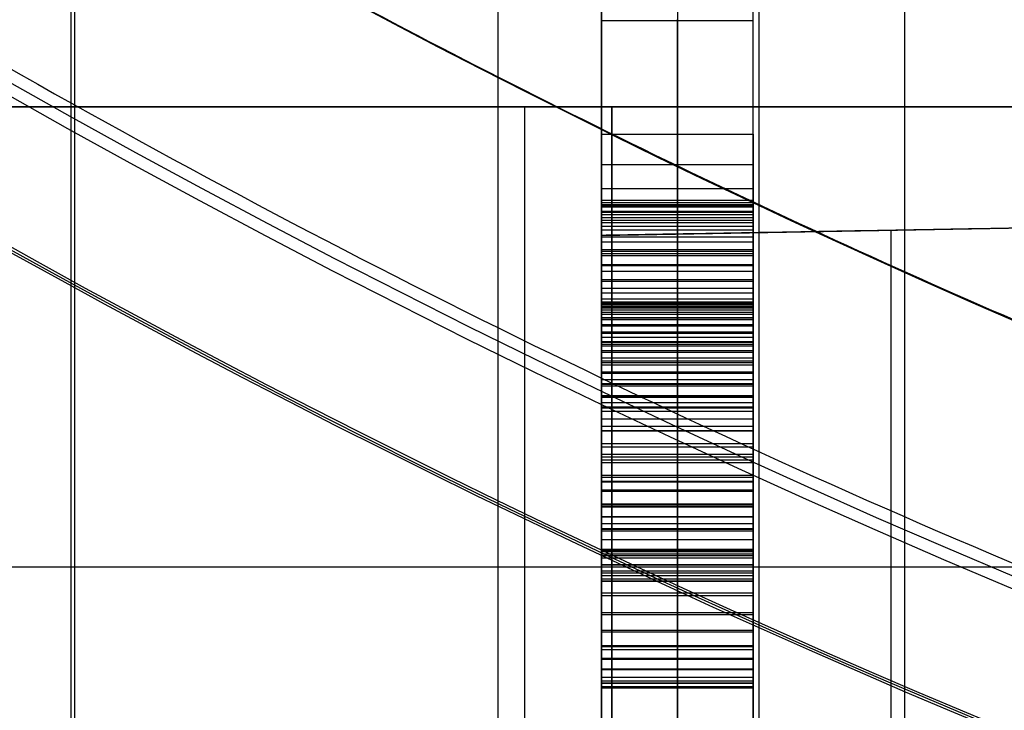
# Model space of a CAD drawing. Units: millimetres. Extents: x 283 to 316, y 0 to 1595.
# Drawn here: x 294 to 295, y 14 to 15 of the extents above; entities that cross this region are included whole.
import ezdxf

# ---------------------------------------------------------------- set-up
doc = ezdxf.new("R2010")
doc.units = ezdxf.units.MM
doc.header["$MEASUREMENT"] = 0
doc.layers.add('3', color=7, linetype='Continuous')

msp = doc.modelspace()

# ---------------------------------------------------------------- linework, layer by layer
at = {"layer": '3', "extrusion": (0, -1, 0)}
for p, q in [((295, 2.5, -17.1), (295, 1592.5, -17.1)), ((295, 2.5, -16.45), (295, 1592.5, -16.45)), ((292.9192, 14.8, 1.0225), (295.3897, 14.8, 1.0206)), ((294.4987, 12.3, 2.1462), (294.4987, 14.8, 2.1462)), ((294.6135, 14.8, -0.9788), (294.6135, 12.3189, -0.9788))]:
    msp.add_line(p, q, dxfattribs=at)
at = {"layer": '3', "extrusion": (1, 0, 0)}
for p, q in [((293.9047, 9.024, 26.7378), (293.9047, 44.9634, 26.7378)), ((294.6, 10.1693, 12.5416), (294.6, 19.4701, 12.5416)), ((294.7, 15.2481, 16.2189), (294.7, 14.9138, 16.7978)), ((294.8, 14.7284, 15.9389), (294.8, 15.233, 15.9389)), ((293.9, 12.107, 2.8344), (293.9, 15.1073, 2.8344)), ((294.7, 14.9138, 16.7978), (294.7, 14.4028, 16.5028)), ((294.6, 14.8197, 2.8344), (294.6, 14.8197, 5.9764)), ((294.6, 14.8197, 7.7344), (294.6, 14.8197, 11.2831)), ((294.6, 14.8197, 12.3831), (294.6, 14.8197, 15.2898)), ((294.6, 14.8197, 16.7435), (294.6, 14.8197, 18.3331)), ((294.6, 14.8197, 19.4331), (294.6, 14.8197, 22.6386)), ((294.7, 14.4028, 16.5028), (294.7, 14.7641, 15.8771)), ((294.7, 14.7641, 15.8771), (294.7, 14.4171, 15.8665)), ((294.6, 14.6305, 24.177), (300.5, 14.7334, 24.177)), ((294.7, 14.7236, 17.4181), (294.7, 14.5718, 17.3305)), ((294.7, 14.4842, 16.8947), (294.7, 14.7236, 17.4181)), ((294.8, 14.6918, 15.2552), (294.6, 14.6918, 15.2552)), ((294.7, 14.4171, 15.2552), (294.7, 14.6918, 15.2552)), ((294.7, 14.5424, 14.0409), (294.7, 14.6769, 14.0409)), ((294.8, 14.6828, 15.2552), (294.8, 14.6828, 15.8746)), ((294.8, 14.6828, 16.0178), (294.8, 14.6828, 16.6644)), ((294.6, 14.6583, 16.6503), (294.8, 14.6583, 16.6503)), ((294.7, 14.671, 14.2865), (294.7, 14.5424, 14.2865)), ((294.6, 14.6477, 17.3743), (294.8, 14.6477, 17.3743)), ((294.9822, 10.0479, 25.2697), (294.9822, 14.6371, 25.2697)), ((294.8, 13.936, 17.1969), (294.8, 14.6224, 17.1969)), ((294.6, 14.6096, 14.0409), (294.8, 14.6096, 14.0409)), ((294.6, 14.6067, 14.2865), (294.8, 14.6067, 14.2865)), ((294.6, 14.6039, 17.1564), (294.8, 14.6039, 17.1564)), ((294.6, 14.5906, 15.8718), (294.8, 14.5906, 15.8718)), ((294.6, 14.5834, 16.1899), (294.8, 14.5834, 16.1899)), ((294.7, 14.5718, 17.3305), (294.7, 14.4345, 17.5683)), ((294.6, 14.5545, 15.2552), (294.8, 14.5545, 15.2552)), ((294.6, 14.5032, 17.4494), (294.8, 14.5032, 17.4494)), ((294.7, 13.9085, 16.9475), (294.7, 14.4842, 16.8947)), ((294.8, 14.4345, 17.5683), (294.6, 14.4345, 17.5683)), ((294.6, 14.4171, 15.1676), (294.8, 14.4171, 15.1676)), ((294.6, 14.4171, 15.9438), (294.8, 14.4171, 15.9438)), ((294.7, 14.4171, 15.0799), (294.7, 14.4171, 15.2552)), ((294.7, 14.0835, 15.549), (294.7, 14.4171, 15.0799)), ((294.7, 14.4171, 16.0211), (294.7, 14.0835, 15.549)), ((294.7, 14.4171, 15.8665), (294.7, 14.4171, 16.0211)), ((294.8, 14.359, 15.9389), (294.8, 14.4171, 15.9389)), ((294.8, 14.3553, 13.6321), (294.8, 14.3553, 13.7436)), ((294.8, 14.3553, 14.5422), (294.8, 14.3553, 14.6539)), ((294.6, 14.2503, 15.3144), (294.8, 14.2503, 15.3144)), ((294.6, 14.2503, 15.785), (294.8, 14.2503, 15.785)), ((294.6, 14.2145, 17.6953), (294.8, 14.2145, 17.6953)), ((294.7, 14.2075, 17.6952), (294.7, 13.5417, 17.6952)), ((299, 14.1925, -12.0492), (287.6035, 14.1925, -11.8503)), ((294.6, 14.1964, 16.9211), (294.8, 14.1964, 16.9211)), ((294.8, 14.0341, 14.1432), (294.8, 14.1742, 14.1432)), ((294.7, 14.0424, 17.0248), (294.7, 13.9085, 16.9475)), ((294.7, 13.8598, 17.32), (294.7, 14.0424, 17.0248))]:
    msp.add_line(p, q, dxfattribs=at)
at = {"layer": '3'}
for centre, radius, start, end in [((300, 25.7156, -4.5578), 15.9816, 284.30222, 284.30222), ((300, 25.7156, -8.3578), 15.0672, 97.84542, 277.84542), ((300, 25.7156, -8.3578), 11.6, 97.84542, 277.84542), ((300, 25.7156, -6.9578), 11.5756, 97.84542, 277.84542), ((300, 25.7156, -8.3578), 15.0672, 183.34542, 277.84542), ((300, 25.7156, -8.3578), 12.2043, 192.11945, 271.21367), ((300, 25.7156, -7.1578), 12.7105, 192.35673, 273.3341), ((300, 25.7156, -7.51), 12.7074, 192.70546, 272.98537), ((300, 25.7156, -7.1578), 14.0895, 192.06643, 273.62439), ((300, 25.7156, -8.3578), 14.5957, 191.75337, 273.9375), ((300, 25.7156, -8.3578), 14.5957, 191.75349, 273.93738), ((300, 25.7156, -7.51), 14.0926, 192.39165, 273.29918), ((300, 25.7156, -5.4578), 12.5157, 219.21806, 277.84693), ((300, 25.7156, -6.3578), 12.5314, 219.25843, 277.84542), ((300, 25.7156, -5.4578), 14.7343, 214.09064, 277.84442), ((300, 25.7156, -6.3578), 14.7186, 214.18902, 277.84542), ((300, 26.5073, -11.9864), 19.0073, 216.80436, 270), ((300, 26.5073, -7.768), 19.0073, 216.80436, 270), ((300, 26.1273, -7.8105), 17.2073, 220.37466, 266.66838)]:
    msp.add_arc(centre, radius, start, end, dxfattribs=at)
at = {"layer": '3', "extrusion": (-1.73808e-09, 1.2614e-08, 1)}
msp.add_arc((300, 25.7156, -5.5578), 11.5511, 97.84542, 277.84542, dxfattribs=at)
at = {"layer": '3', "extrusion": (6.93889e-18, 1.83013e-16, -1)}
for centre, radius, start, end in [((-299.9892, 25.5097, 1.5578), 11.5, 273.00327, 3.00327), ((-299.9892, 25.5097, 2.4078), 11.5, 267.01367, 3.00327), ((-299.9892, 25.5097, 3.5578), 11.2, 271.46837, 337.62633), ((-299.9892, 25.5097, 3.5578), 11.2, 271.46837, 303.277)]:
    msp.add_arc(centre, radius, start, end, dxfattribs=at)
at = {"layer": '3', "extrusion": (6.6465e-09, -5.03661e-09, 1)}
msp.add_arc((300, 25.7156, -7.8611), 12.7043, 193.04548, 272.64536, dxfattribs=at)
at = {"layer": '3', "extrusion": (1.19466e-08, 2.85791e-10, 1)}
msp.add_arc((300, 25.7156, -7.8622), 14.0957, 192.70857, 272.98227, dxfattribs=at)
at = {"layer": '3', "extrusion": (3.02176e-16, 6.05898e-16, -1)}
msp.add_arc((-299.9892, 25.5097, 3.2578), 11.5, 271.50842, 338.33327, dxfattribs=at)
at = {"layer": '3', "extrusion": (2.55656e-08, -1.14264e-08, 1)}
msp.add_arc((300, 25.7156, -4.5578), 14.75, 213.99255, 277.84342, dxfattribs=at)
at = {"layer": '3', "extrusion": (1, 0, 0)}
for centre, start, end in [((14.6918, 15.5092, 294.6), 270, 331.5875), ((14.6918, 15.5092, 294.7), 270, 331.5875), ((14.6918, 15.5092, 294.8), 270, 331.5875), ((14.2145, 17.4413, 294.6), 30, 91.5875), ((14.2145, 17.4413, 294.7), 30, 91.5875), ((14.2145, 17.4413, 294.8), 30, 91.5875)]:
    msp.add_arc(centre, 0.254, start, end, dxfattribs=at)
at = {"layer": '3', "extrusion": (-4.8428e-16, -1, 4.58737e-16)}
msp.add_arc((295.5136, -0.7695, -14.8), 0.915, 89.9574, 169.5685, dxfattribs=at)
at = {"layer": '3'}
for points, degree in [([(295, 2.5, -15.8), (295, 797.5, -15.8), (295, 1592.5, -15.8)], 2), ([(294.463, 44.9683, 27.2961), (294.463, 27.3739, 27.2961), (294.463, 9.7795, 27.2961)], 2), ([(294.8078, 9.7795, 27.4425), (294.8078, 21.5101, 27.4425), (294.8078, 33.2407, 27.4425), (294.8078, 44.9713, 27.4425)], 3), ([(294.6, 10.1693, 18.3331), (294.6, 13.8383, 18.3331), (294.6, 17.5073, 18.3331)], 2), ([(294.6, 17.5073, 11.2831), (294.6, 13.8383, 11.2831), (294.6, 10.1693, 11.2831)], 2), ([(294.6, 10.1693, 12.3831), (294.6, 13.8383, 12.3831), (294.6, 17.5073, 12.3831)], 2), ([(294.6, 10.1693, 19.4331), (294.6, 13.8383, 19.4331), (294.6, 17.5073, 19.4331)], 2), ([(285.9, 16.2642, -11.8205), (286.6964, 15.1257, -11.8344), (288.4673, 13.1678, -11.8654), (291.5451, 10.9858, -11.9191), (295.0174, 9.5103, -11.9797), (297.6131, 9.0298, -12.025), (299, 8.9491, -12.0492)], 3), ([(294.6, 15.6841, 22.6386), (294.6, 15.1573, 22.6386), (294.6, 14.6305, 22.6386)], 2), ([(294.6, 14.9138, 16.7978), (294.6, 15.081, 16.5084), (294.6, 15.2481, 16.2189)], 2), ([(294.8, 14.9138, 16.7978), (294.8, 15.081, 16.5084), (294.8, 15.2481, 16.2189)], 2), ([(300, 7.5, -3.709), (298.4138, 7.5, -3.6924), (295.4354, 7.8873, -3.6612), (291.4197, 9.371, -3.6192), (287.8259, 11.6974, -3.5815), (285.7314, 13.8502, -3.5596), (284.7812, 15.1203, -3.5497)], 3), ([(294.6, 11.1073, 7.7344), (294.6, 13.1138, 7.7344), (294.6, 15.1204, 7.7344)], 2), ([(294.6, 12.1069, 2.8344), (294.6, 13.6071, 2.8344), (294.6, 15.1073, 2.8344)], 2), ([(294.6, 15.0875, 5.9764), (294.6, 13.0974, 5.9764), (294.6, 11.1073, 5.9764)], 2), ([(299, 8.9491, -3.6986), (297.7762, 9.0203, -3.6857), (295.4535, 9.4136, -3.6614), (292.2797, 10.6264, -3.6282), (289.3995, 12.4289, -3.598), (287.6862, 14.0458, -3.5801), (286.892, 14.9796, -3.5717)], 3), ([(294.6, 14.4028, 16.5028), (294.6, 14.6583, 16.6503), (294.6, 14.9138, 16.7978)], 2), ([(294.8, 14.9138, 16.7978), (294.7, 14.9138, 16.7978), (294.6, 14.9138, 16.7978)], 2), ([(294.8, 14.4028, 16.5028), (294.8, 14.6583, 16.6503), (294.8, 14.9138, 16.7978)], 2), ([(294.6132, 14.8, -1.3538), (289.0119, 14.8, 0.1515), (283.4105, 14.8, 1.6568)], 2), ([(293.4158, 14.8, 2.147), (294.4987, 14.8, 2.1462), (295.5817, 14.8, 2.1454)], 2), ([(294.6138, 14.8, -0.6038), (294.6135, 14.8, -0.9788), (294.6132, 14.8, -1.3538)], 2), ([(294.6132, 14.8, -1.3538), (294.6132, 13.8, -1.3538), (294.6132, 12.8, -1.3538)], 2), ([(294.6138, 12.3, -0.6038), (294.6138, 13.55, -0.6038), (294.6138, 14.8, -0.6038)], 2), ([(294.6, 14.7641, 15.8771), (294.7, 14.7641, 15.8771), (294.8, 14.7641, 15.8771)], 2), ([(294.6, 14.7641, 15.8771), (294.6, 14.5834, 16.1899), (294.6, 14.4028, 16.5028)], 2), ([(294.6, 14.4171, 15.8665), (294.6, 14.5906, 15.8718), (294.6, 14.7641, 15.8771)], 2), ([(294.8, 14.7641, 15.8771), (294.8, 14.5834, 16.1899), (294.8, 14.4028, 16.5028)], 2), ([(294.8, 14.7641, 15.8771), (294.8, 14.5906, 15.8718), (294.8, 14.4171, 15.8665)], 2), ([(300.5, 14.7334, 22.7415), (297.55, 14.682, 22.6901), (294.6, 14.6305, 22.6386)], 2), ([(294.8, 14.7236, 17.4181), (294.7, 14.7236, 17.4181), (294.6, 14.7236, 17.4181)], 2), ([(294.6, 14.5718, 17.3305), (294.6, 14.6477, 17.3743), (294.6, 14.7236, 17.4181)], 2), ([(294.6, 14.7236, 17.4181), (294.6, 14.6039, 17.1564), (294.6, 14.4842, 16.8947)], 2), ([(294.8, 14.5718, 17.3305), (294.8, 14.6477, 17.3743), (294.8, 14.7236, 17.4181)], 2), ([(294.8, 14.7236, 17.4181), (294.8, 14.6039, 17.1564), (294.8, 14.4842, 16.8947)], 2), ([(294.6, 14.6918, 15.2552), (294.6, 14.5545, 15.2552), (294.6, 14.4171, 15.2552)], 2), ([(294.8, 14.6918, 15.2552), (294.8, 14.5545, 15.2552), (294.8, 14.4171, 15.2552)], 2), ([(294.6, 14.5424, 14.0409), (294.6, 14.6096, 14.0409), (294.6, 14.6769, 14.0409)], 2), ([(294.6, 14.6769, 14.0409), (294.7, 14.6769, 14.0409), (294.8, 14.6769, 14.0409)], 2), ([(294.6, 14.6741, 13.9874), (294.7, 14.6741, 13.9874), (294.8, 14.6741, 13.9874)], 2), ([(294.8, 14.6769, 14.0409), (294.8, 14.6096, 14.0409), (294.8, 14.5424, 14.0409)], 2), ([(294.6, 14.671, 14.2865), (294.6, 14.6067, 14.2865), (294.6, 14.5424, 14.2865)], 2), ([(294.8, 14.671, 14.2865), (294.7, 14.671, 14.2865), (294.6, 14.671, 14.2865)], 2), ([(294.6, 14.671, 14.2865), (294.7, 14.671, 14.2865), (294.8, 14.671, 14.2865)], 2), ([(294.6, 14.671, 14.3292), (294.7, 14.671, 14.3292), (294.8, 14.671, 14.3292)], 2), ([(294.6, 14.6689, 13.9378), (294.7, 14.6689, 13.9378), (294.8, 14.6689, 13.9378)], 2), ([(294.6, 14.6682, 14.3693), (294.7, 14.6682, 14.3693), (294.8, 14.6682, 14.3693)], 2), ([(294.6, 14.6626, 14.4069), (294.7, 14.6626, 14.4069), (294.8, 14.6626, 14.4069)], 2), ([(294.6, 14.6611, 13.8923), (294.7, 14.6611, 13.8923), (294.8, 14.6611, 13.8923)], 2), ([(294.8, 14.5424, 14.2865), (294.8, 14.6067, 14.2865), (294.8, 14.671, 14.2865)], 2), ([(294.6, 14.6542, 14.4422), (294.7, 14.6542, 14.4422), (294.8, 14.6542, 14.4422)], 2), ([(294.6, 14.6507, 13.8509), (294.7, 14.6507, 13.8509), (294.8, 14.6507, 13.8509)], 2), ([(295.3644, 14.6438, 25.6519), (294.9822, 14.6371, 25.2697), (294.6, 14.6305, 24.8875)], 2), ([(294.6, 14.6429, 14.4749), (294.7, 14.6429, 14.4749), (294.8, 14.6429, 14.4749)], 2), ([(294.6, 14.6377, 13.8135), (294.7, 14.6377, 13.8135), (294.8, 14.6377, 13.8135)], 2), ([(294.6, 14.6305, 24.8875), (294.6, 12.3999, 24.8875), (294.6, 10.1693, 24.8875)], 2), ([(294.6, 14.6305, 22.6386), (294.6, 14.6305, 23.763), (294.6, 14.6305, 24.8875)], 2), ([(294.6, 14.6288, 14.5053), (294.7, 14.6288, 14.5053), (294.8, 14.6288, 14.5053)], 2), ([(294.6, 14.6221, 13.7799), (294.7, 14.6221, 13.7799), (294.8, 14.6221, 13.7799)], 2), ([(294.6, 14.6117, 14.533), (294.7, 14.6117, 14.533), (294.8, 14.6117, 14.533)], 2), ([(294.6, 14.6039, 13.7505), (294.7, 14.6039, 13.7505), (294.8, 14.6039, 13.7505)], 2), ([(294.6, 14.592, 14.5583), (294.7, 14.592, 14.5583), (294.8, 14.592, 14.5583)], 2), ([(294.6, 14.5833, 13.7251), (294.7, 14.5833, 13.7251), (294.8, 14.5833, 13.7251)], 2), ([(294.8, 14.5718, 17.3305), (294.7, 14.5718, 17.3305), (294.6, 14.5718, 17.3305)], 2), ([(294.6, 14.4345, 17.5683), (294.6, 14.5032, 17.4494), (294.6, 14.5718, 17.3305)], 2), ([(294.6, 14.5701, 14.5811), (294.7, 14.5701, 14.5811), (294.8, 14.5701, 14.5811)], 2), ([(294.8, 14.4345, 17.5683), (294.8, 14.5032, 17.4494), (294.8, 14.5718, 17.3305)], 2), ([(294.6, 14.5608, 13.7032), (294.7, 14.5608, 13.7032), (294.8, 14.5608, 13.7032)], 2), ([(294.6, 14.5469, 14.6006), (294.7, 14.5469, 14.6006), (294.8, 14.5469, 14.6006)], 2), ([(294.8, 14.5424, 14.0409), (294.7, 14.5424, 14.0409), (294.6, 14.5424, 14.0409)], 2), ([(294.6, 14.5424, 14.2865), (294.7, 14.5424, 14.2865), (294.8, 14.5424, 14.2865)], 2), ([(294.6, 14.5424, 14.2865), (294.7, 14.5424, 14.2865), (294.8, 14.5424, 14.2865)], 2), ([(294.6, 14.5417, 14.3177), (294.7, 14.5417, 14.3177), (294.8, 14.5417, 14.3177)], 2), ([(294.6, 14.5415, 13.9989), (294.7, 14.5415, 13.9989), (294.8, 14.5415, 13.9989)], 2), ([(294.6, 14.5398, 14.3467), (294.7, 14.5398, 14.3467), (294.8, 14.5398, 14.3467)], 2), ([(294.6, 14.5391, 13.9603), (294.7, 14.5391, 13.9603), (294.8, 14.5391, 13.9603)], 2), ([(294.6, 14.5372, 13.6842), (294.7, 14.5372, 13.6842), (294.8, 14.5372, 13.6842)], 2), ([(294.6, 14.5365, 14.374), (294.7, 14.5365, 14.374), (294.8, 14.5365, 14.374)], 2), ([(294.6, 14.535, 13.9252), (294.7, 14.535, 13.9252), (294.8, 14.535, 13.9252)], 2), ([(294.6, 14.5322, 14.3991), (294.7, 14.5322, 14.3991), (294.8, 14.5322, 14.3991)], 2), ([(294.6, 14.5292, 13.8941), (294.7, 14.5292, 13.8941), (294.8, 14.5292, 13.8941)], 2), ([(294.6, 14.5264, 14.4221), (294.7, 14.5264, 14.4221), (294.8, 14.5264, 14.4221)], 2), ([(294.6, 14.5222, 14.6172), (294.7, 14.5222, 14.6172), (294.8, 14.5222, 14.6172)], 2), ([(294.6, 14.5218, 13.8661), (294.7, 14.5218, 13.8661), (294.8, 14.5218, 13.8661)], 2), ([(294.6, 14.5194, 14.4433), (294.7, 14.5194, 14.4433), (294.8, 14.5194, 14.4433)], 2), ([(294.6, 14.5127, 13.8419), (294.7, 14.5127, 13.8419), (294.8, 14.5127, 13.8419)], 2), ([(294.6, 14.5125, 13.6681), (294.7, 14.5125, 13.6681), (294.8, 14.5125, 13.6681)], 2), ([(294.6, 14.511, 14.4624), (294.7, 14.511, 14.4624), (294.8, 14.511, 14.4624)], 2), ([(294.6, 14.5021, 13.8211), (294.7, 14.5021, 13.8211), (294.8, 14.5021, 13.8211)], 2), ([(294.6, 14.5015, 14.4795), (294.7, 14.5015, 14.4795), (294.8, 14.5015, 14.4795)], 2), ([(294.6, 14.4963, 14.6309), (294.7, 14.4963, 14.6309), (294.8, 14.4963, 14.6309)], 2), ([(294.6, 14.4906, 14.4947), (294.7, 14.4906, 14.4947), (294.8, 14.4906, 14.4947)], 2), ([(294.6, 14.4898, 13.8039), (294.7, 14.4898, 13.8039), (294.8, 14.4898, 13.8039)], 2), ([(294.6, 14.4869, 13.6549), (294.7, 14.4869, 13.6549), (294.8, 14.4869, 13.6549)], 2), ([(294.8, 14.4842, 16.8947), (294.7, 14.4842, 16.8947), (294.6, 14.4842, 16.8947)], 2), ([(294.6, 14.4842, 16.8947), (294.6, 14.1964, 16.9211), (294.6, 13.9085, 16.9475)], 2), ([(294.6, 14.4785, 14.5077), (294.7, 14.4785, 14.5077), (294.8, 14.4785, 14.5077)], 2), ([(294.6, 14.4763, 13.7897), (294.7, 14.4763, 13.7897), (294.8, 14.4763, 13.7897)], 2), ([(294.8, 14.4842, 16.8947), (294.8, 14.1964, 16.9211), (294.8, 13.9085, 16.9475)], 2), ([(294.6, 14.469, 14.6413), (294.7, 14.469, 14.6413), (294.8, 14.469, 14.6413)], 2), ([(294.6, 14.4651, 14.5187), (294.7, 14.4651, 14.5187), (294.8, 14.4651, 14.5187)], 2), ([(294.6, 14.4627, 13.7771), (294.7, 14.4627, 13.7771), (294.8, 14.4627, 13.7771)], 2), ([(294.6, 14.4599, 13.6448), (294.7, 14.4599, 13.6448), (294.8, 14.4599, 13.6448)], 2), ([(294.6, 14.4503, 14.5278), (294.7, 14.4503, 14.5278), (294.8, 14.4503, 14.5278)], 2), ([(294.6, 14.4486, 13.7667), (294.7, 14.4486, 13.7667), (294.8, 14.4486, 13.7667)], 2), ([(294.6, 14.4402, 14.6489), (294.7, 14.4402, 14.6489), (294.8, 14.4402, 14.6489)], 2), ([(294.6, 14.4343, 13.758), (294.7, 14.4343, 13.758), (294.8, 14.4343, 13.758)], 2), ([(294.6, 14.4343, 14.5347), (294.7, 14.4343, 14.5347), (294.8, 14.4343, 14.5347)], 2), ([(294.6, 14.4319, 13.6374), (294.7, 14.4319, 13.6374), (294.8, 14.4319, 13.6374)], 2), ([(294.6, 14.4194, 13.7513), (294.7, 14.4194, 13.7513), (294.8, 14.4194, 13.7513)], 2), ([(294.6, 14.4171, 16.0211), (294.6, 14.4171, 15.9438), (294.6, 14.4171, 15.8665)], 2), ([(294.6, 14.4171, 15.2552), (294.6, 14.4171, 15.1676), (294.6, 14.4171, 15.0799)], 2), ([(294.8, 14.4171, 15.2552), (294.7, 14.4171, 15.2552), (294.6, 14.4171, 15.2552)], 2), ([(294.8, 14.4171, 15.0799), (294.7, 14.4171, 15.0799), (294.6, 14.4171, 15.0799)], 2), ([(294.6, 14.4171, 15.0799), (294.6, 14.2503, 15.3144), (294.6, 14.0835, 15.549)], 2), ([(294.8, 14.4171, 16.0211), (294.7, 14.4171, 16.0211), (294.6, 14.4171, 16.0211)], 2), ([(294.6, 14.0835, 15.549), (294.6, 14.2503, 15.785), (294.6, 14.4171, 16.0211)], 2), ([(294.8, 14.4171, 15.8665), (294.7, 14.4171, 15.8665), (294.6, 14.4171, 15.8665)], 2), ([(294.6, 14.417, 14.5397), (294.7, 14.417, 14.5397), (294.8, 14.417, 14.5397)], 2), ([(294.8, 14.4171, 15.2552), (294.8, 14.4171, 15.1676), (294.8, 14.4171, 15.0799)], 2), ([(294.8, 14.4171, 15.0799), (294.8, 14.2503, 15.3144), (294.8, 14.0835, 15.549)], 2), ([(294.8, 14.0835, 15.549), (294.8, 14.2503, 15.785), (294.8, 14.4171, 16.0211)], 2), ([(294.8, 14.4171, 16.0211), (294.8, 14.4171, 15.9438), (294.8, 14.4171, 15.8665)], 2), ([(294.6, 14.4101, 14.6534), (294.7, 14.4101, 14.6534), (294.8, 14.4101, 14.6534)], 2), ([(294.6, 14.4042, 13.7466), (294.7, 14.4042, 13.7466), (294.8, 14.4042, 13.7466)], 2), ([(294.6, 14.4029, 13.6331), (294.7, 14.4029, 13.6331), (294.8, 14.4029, 13.6331)], 2), ([(294.8, 14.4028, 16.5028), (294.7, 14.4028, 16.5028), (294.6, 14.4028, 16.5028)], 2), ([(294.6, 14.3986, 14.5427), (294.7, 14.3986, 14.5427), (294.8, 14.3986, 14.5427)], 2), ([(294.6, 14.3886, 13.7435), (294.7, 14.3886, 13.7435), (294.8, 14.3886, 13.7435)], 2), ([(294.6, 14.3786, 14.5438), (294.7, 14.3786, 14.5438), (294.8, 14.3786, 14.5438)], 2), ([(294.6, 14.3786, 14.6549), (294.7, 14.3786, 14.6549), (294.8, 14.3786, 14.6549)], 2), ([(294.6, 14.3786, 14.5438), (294.7, 14.3786, 14.5438), (294.8, 14.3786, 14.5438)], 2), ([(294.6, 14.3786, 14.6549), (294.7, 14.3786, 14.6549), (294.8, 14.3786, 14.6549)], 2), ([(294.8, 14.3728, 13.6315), (294.7, 14.3728, 13.6315), (294.6, 14.3728, 13.6315)], 2), ([(294.8, 14.3728, 13.7427), (294.7, 14.3728, 13.7427), (294.6, 14.3728, 13.7427)], 2), ([(294.6, 14.3728, 13.7427), (294.7, 14.3728, 13.7427), (294.8, 14.3728, 13.7427)], 2), ([(294.6, 14.3559, 14.5423), (294.7, 14.3559, 14.5423), (294.8, 14.3559, 14.5423)], 2), ([(294.6, 14.3514, 13.744), (294.7, 14.3514, 13.744), (294.8, 14.3514, 13.744)], 2), ([(294.6, 14.3416, 14.6528), (294.7, 14.3416, 14.6528), (294.8, 14.3416, 14.6528)], 2), ([(294.6, 14.3384, 13.6333), (294.7, 14.3384, 13.6333), (294.8, 14.3384, 13.6333)], 2), ([(294.6, 14.3342, 14.5378), (294.7, 14.3342, 14.5378), (294.8, 14.3342, 14.5378)], 2), ([(294.6, 14.331, 13.7479), (294.7, 14.331, 13.7479), (294.8, 14.331, 13.7479)], 2), ([(294.6, 14.3139, 14.5302), (294.7, 14.3139, 14.5302), (294.8, 14.3139, 14.5302)], 2), ([(294.6, 14.3115, 13.7546), (294.7, 14.3115, 13.7546), (294.8, 14.3115, 13.7546)], 2), ([(294.6, 14.3061, 14.6465), (294.7, 14.3061, 14.6465), (294.8, 14.3061, 14.6465)], 2), ([(294.6, 14.3052, 13.6387), (294.7, 14.3052, 13.6387), (294.8, 14.3052, 13.6387)], 2), ([(294.6, 14.2946, 14.5198), (294.7, 14.2946, 14.5198), (294.8, 14.2946, 14.5198)], 2), ([(294.6, 14.2931, 13.7639), (294.7, 14.2931, 13.7639), (294.8, 14.2931, 13.7639)], 2), ([(294.6, 14.2764, 14.5061), (294.7, 14.2764, 14.5061), (294.8, 14.2764, 14.5061)], 2), ([(294.6, 14.2758, 13.7758), (294.7, 14.2758, 13.7758), (294.8, 14.2758, 13.7758)], 2), ([(294.6, 14.2734, 13.6476), (294.7, 14.2734, 13.6476), (294.8, 14.2734, 13.6476)], 2), ([(294.6, 14.2725, 14.6361), (294.7, 14.2725, 14.6361), (294.8, 14.2725, 14.6361)], 2), ([(294.6, 14.2595, 14.4895), (294.7, 14.2595, 14.4895), (294.8, 14.2595, 14.4895)], 2), ([(294.6, 14.2593, 13.7903), (294.7, 14.2593, 13.7903), (294.8, 14.2593, 13.7903)], 2), ([(294.6, 14.2439, 13.8074), (294.7, 14.2439, 13.8074), (294.8, 14.2439, 13.8074)], 2), ([(294.6, 14.2439, 14.47), (294.7, 14.2439, 14.47), (294.8, 14.2439, 14.47)], 2), ([(294.6, 14.2426, 13.6601), (294.7, 14.2426, 13.6601), (294.8, 14.2426, 13.6601)], 2), ([(294.6, 14.2405, 14.6214), (294.7, 14.2405, 14.6214), (294.8, 14.2405, 14.6214)], 2), ([(294.6, 14.2294, 13.8273), (294.7, 14.2294, 13.8273), (294.8, 14.2294, 13.8273)], 2), ([(294.6, 14.2294, 14.4472), (294.7, 14.2294, 14.4472), (294.8, 14.2294, 14.4472)], 2), ([(294.6, 14.2164, 13.8505), (294.7, 14.2164, 13.8505), (294.8, 14.2164, 13.8505)], 2), ([(294.6, 14.2164, 14.421), (294.7, 14.2164, 14.421), (294.8, 14.2164, 14.421)], 2), ([(294.6, 14.2134, 13.6759), (294.7, 14.2134, 13.6759), (294.8, 14.2134, 13.6759)], 2), ([(294.6, 14.2104, 14.6023), (294.7, 14.2104, 14.6023), (294.8, 14.2104, 14.6023)], 2), ([(294.6, 13.5417, 17.6952), (294.6, 13.8746, 17.6952), (294.6, 14.2075, 17.6952)], 2), ([(294.8, 14.2075, 17.6952), (294.7, 14.2075, 17.6952), (294.6, 14.2075, 17.6952)], 2), ([(294.6, 14.2052, 13.8776), (294.7, 14.2052, 13.8776), (294.8, 14.2052, 13.8776)], 2), ([(294.6, 14.2052, 14.3909), (294.7, 14.2052, 14.3909), (294.8, 14.2052, 14.3909)], 2), ([(294.8, 13.5417, 17.6952), (294.8, 13.8746, 17.6952), (294.8, 14.2075, 17.6952)], 2), ([(294.6, 14.1956, 13.9088), (294.7, 14.1956, 13.9088), (294.8, 14.1956, 13.9088)], 2), ([(294.6, 14.1956, 14.3565), (294.7, 14.1956, 14.3565), (294.8, 14.1956, 14.3565)], 2), ([(294.6, 14.1878, 13.9437), (294.7, 14.1878, 13.9437), (294.8, 14.1878, 13.9437)], 2), ([(294.6, 14.1878, 14.3179), (294.7, 14.1878, 14.3179), (294.8, 14.1878, 14.3179)], 2), ([(294.6, 14.1852, 13.6957), (294.7, 14.1852, 13.6957), (294.8, 14.1852, 13.6957)], 2), ([(294.6, 14.1818, 13.9826), (294.7, 14.1818, 13.9826), (294.8, 14.1818, 13.9826)], 2), ([(294.6, 14.1818, 14.2753), (294.7, 14.1818, 14.2753), (294.8, 14.1818, 14.2753)], 2), ([(294.6, 14.1818, 14.5793), (294.7, 14.1818, 14.5793), (294.8, 14.1818, 14.5793)], 2), ([(294.6, 14.1774, 14.0253), (294.7, 14.1774, 14.0253), (294.8, 14.1774, 14.0253)], 2), ([(294.6, 14.1774, 14.2287), (294.7, 14.1774, 14.2287), (294.8, 14.1774, 14.2287)], 2), ([(294.6, 14.1748, 14.0721), (294.7, 14.1748, 14.0721), (294.8, 14.1748, 14.0721)], 2), ([(294.6, 14.1748, 14.1778), (294.7, 14.1748, 14.1778), (294.8, 14.1748, 14.1778)], 2), ([(294.6, 14.174, 14.1228), (294.7, 14.174, 14.1228), (294.8, 14.174, 14.1228)], 2), ([(294.6, 14.174, 14.1228), (294.7, 14.174, 14.1228), (294.8, 14.174, 14.1228)], 2), ([(294.6, 14.1586, 13.7188), (294.7, 14.1586, 13.7188), (294.8, 14.1586, 13.7188)], 2), ([(294.6, 14.1551, 14.5521), (294.7, 14.1551, 14.5521), (294.8, 14.1551, 14.5521)], 2), ([(294.6, 14.133, 13.7455), (294.7, 14.133, 13.7455), (294.8, 14.133, 13.7455)], 2), ([(294.6, 14.13, 14.5204), (294.7, 14.13, 14.5204), (294.8, 14.13, 14.5204)], 2), ([(294.6, 14.1096, 13.7762), (294.7, 14.1096, 13.7762), (294.8, 14.1096, 13.7762)], 2), ([(294.6, 14.1075, 14.4847), (294.7, 14.1075, 14.4847), (294.8, 14.1075, 14.4847)], 2), ([(294.6, 14.0895, 13.8111), (294.7, 14.0895, 13.8111), (294.8, 14.0895, 13.8111)], 2), ([(294.6, 14.0878, 14.4444), (294.7, 14.0878, 14.4444), (294.8, 14.0878, 14.4444)], 2), ([(294.8, 14.0835, 15.549), (294.7, 14.0835, 15.549), (294.6, 14.0835, 15.549)], 2), ([(294.6, 14.0724, 13.8503), (294.7, 14.0724, 13.8503), (294.8, 14.0724, 13.8503)], 2), ([(294.6, 14.0713, 14.3998), (294.7, 14.0713, 14.3998), (294.8, 14.0713, 14.3998)], 2), ([(294.6, 14.0585, 13.8941), (294.7, 14.0585, 13.8941), (294.8, 14.0585, 13.8941)], 2), ([(294.6, 14.0577, 14.3508), (294.7, 14.0577, 14.3508), (294.8, 14.0577, 14.3508)], 2), ([(294.6, 14.0477, 13.9417), (294.7, 14.0477, 13.9417), (294.8, 14.0477, 13.9417)], 2), ([(294.6, 14.0473, 14.2976), (294.7, 14.0473, 14.2976), (294.8, 14.0473, 14.2976)], 2), ([(294.8, 14.0424, 17.0248), (294.7, 14.0424, 17.0248), (294.6, 14.0424, 17.0248)], 2), ([(294.6, 13.9085, 16.9475), (294.6, 13.9755, 16.9862), (294.6, 14.0424, 17.0248)], 2), ([(294.6, 14.0424, 17.0248), (294.6, 13.9511, 17.1724), (294.6, 13.8598, 17.32)], 2), ([(294.6, 14.0399, 13.9939), (294.7, 14.0399, 13.9939), (294.8, 14.0399, 13.9939)], 2), ([(294.6, 14.0397, 14.2397), (294.7, 14.0397, 14.2397), (294.8, 14.0397, 14.2397)], 2), ([(294.6, 14.0351, 14.1776), (294.7, 14.0351, 14.1776), (294.8, 14.0351, 14.1776)], 2), ([(294.6, 14.0351, 14.0504), (294.7, 14.0351, 14.0504), (294.8, 14.0351, 14.0504)], 2), ([(294.8, 13.9085, 16.9475), (294.8, 13.9755, 16.9862), (294.8, 14.0424, 17.0248)], 2), ([(294.8, 13.8598, 17.32), (294.8, 13.9511, 17.1724), (294.8, 14.0424, 17.0248)], 2), ([(294.6, 14.0336, 14.1111), (294.7, 14.0336, 14.1111), (294.8, 14.0336, 14.1111)], 2), ([(294.6, 14.0336, 14.1111), (294.7, 14.0336, 14.1111), (294.8, 14.0336, 14.1111)], 2)]:
    msp.add_open_spline(points, degree=degree, dxfattribs=at)
for points, weights in [([(300.7603, 13.535, -8.3578), (290.2736, 12.8804, -8.3578), (288.0677, 23.1533, -8.3578)], [1, 0.757834674475, 1]), ([(290.3101, 17.819, -4.5578), (294.7479, 12.3735, -4.5578), (301.7069, 13.3327, -4.5578)], [1, 0.871768888873, 1])]:
    msp.add_rational_spline(points, weights, degree=2, dxfattribs=at)
for points, knots in [([(294.6, 14.6769, 14.0409), (294.6, 14.6761, 14.0231), (294.6, 14.6747, 13.9886), (294.6, 14.6696, 13.939), (294.6, 14.6619, 13.8933), (294.6, 14.6515, 13.8517), (294.6, 14.6386, 13.8141), (294.6, 14.6231, 13.7803), (294.6, 14.6049, 13.7506), (294.6, 14.5841, 13.725), (294.6, 14.5613, 13.7032), (294.6, 14.5378, 13.6839), (294.6, 14.5129, 13.6679), (294.6, 14.4872, 13.6543), (294.6, 14.46, 13.6443), (294.6, 14.4319, 13.6368), (294.6, 14.4027, 13.6324), (294.6, 14.3829, 13.6318), (294.6, 14.3728, 13.6315)], [0, 0, 0, 0, 0.093421, 0.180389, 0.260863, 0.335247, 0.404408, 0.46896, 0.529335, 0.586259, 0.641015, 0.693927, 0.745261, 0.795433, 0.845873, 0.89626, 0.947433, 1, 1, 1, 1]), ([(294.6, 14.3786, 14.6549), (294.6, 14.3891, 14.6547), (294.6, 14.4098, 14.6541), (294.6, 14.4401, 14.6494), (294.6, 14.4689, 14.6418), (294.6, 14.4966, 14.6314), (294.6, 14.5227, 14.6176), (294.6, 14.5474, 14.6009), (294.6, 14.5708, 14.5812), (294.6, 14.5925, 14.5586), (294.6, 14.6123, 14.5332), (294.6, 14.6296, 14.5054), (294.6, 14.6436, 14.4748), (294.6, 14.6549, 14.4419), (294.6, 14.6632, 14.4064), (294.6, 14.6688, 14.3686), (294.6, 14.6717, 14.3284), (294.6, 14.6713, 14.3007), (294.6, 14.671, 14.2865)], [0, 0, 0, 0, 0.059122, 0.116375, 0.172385, 0.227298, 0.282496, 0.338522, 0.395465, 0.4548, 0.515166, 0.576426, 0.639288, 0.70433, 0.772588, 0.844239, 0.919769, 1, 1, 1, 1]), ([(294.7, 14.3728, 13.6315), (294.7, 14.3829, 13.6318), (294.7, 14.4027, 13.6324), (294.7, 14.4319, 13.6368), (294.7, 14.46, 13.6443), (294.7, 14.4872, 13.6543), (294.7, 14.5129, 13.6679), (294.7, 14.5378, 13.6839), (294.7, 14.5613, 13.7032), (294.7, 14.5841, 13.725), (294.7, 14.6049, 13.7506), (294.7, 14.6231, 13.7803), (294.7, 14.6386, 13.8141), (294.7, 14.6515, 13.8517), (294.7, 14.6619, 13.8933), (294.7, 14.6696, 13.939), (294.7, 14.6747, 13.9886), (294.7, 14.6761, 14.0231), (294.7, 14.6769, 14.0409)], [0.1025149, 0.1025149, 0.1025149, 0.1025149, 0.1443027, 0.184982, 0.2250371, 0.2651338, 0.3050175, 0.3458252, 0.3878871, 0.4314152, 0.4766666, 0.5246617, 0.5759765, 0.6309553, 0.6900864, 0.7540589, 0.823193, 0.8974577, 0.8974577, 0.8974577, 0.8974577]), ([(294.7, 14.671, 14.2865), (294.7, 14.6713, 14.3007), (294.7, 14.6717, 14.3284), (294.7, 14.6688, 14.3686), (294.7, 14.6632, 14.4064), (294.7, 14.6549, 14.4419), (294.7, 14.6436, 14.4748), (294.7, 14.6296, 14.5054), (294.7, 14.6123, 14.5332), (294.7, 14.5925, 14.5586), (294.7, 14.5708, 14.5812), (294.7, 14.5474, 14.6009), (294.7, 14.5227, 14.6176), (294.7, 14.4966, 14.6314), (294.7, 14.4689, 14.6418), (294.7, 14.4401, 14.6494), (294.7, 14.4098, 14.6541), (294.7, 14.3891, 14.6547), (294.7, 14.3786, 14.6549)], [0.1088049, 0.1088049, 0.1088049, 0.1088049, 0.1715794, 0.2306754, 0.2867364, 0.3401428, 0.3910324, 0.4402175, 0.4881479, 0.5353794, 0.5818043, 0.6263575, 0.6701939, 0.7133815, 0.7563464, 0.8001701, 0.8449653, 0.8912237, 0.8912237, 0.8912237, 0.8912237]), ([(294.8, 14.6769, 14.0409), (294.8, 14.6761, 14.0231), (294.8, 14.6747, 13.9886), (294.8, 14.6696, 13.939), (294.8, 14.6619, 13.8933), (294.8, 14.6515, 13.8517), (294.8, 14.6386, 13.8141), (294.8, 14.6231, 13.7803), (294.8, 14.6049, 13.7506), (294.8, 14.5841, 13.725), (294.8, 14.5613, 13.7032), (294.8, 14.5378, 13.6839), (294.8, 14.5129, 13.6679), (294.8, 14.4872, 13.6543), (294.8, 14.46, 13.6443), (294.8, 14.4319, 13.6368), (294.8, 14.4027, 13.6324), (294.8, 14.3829, 13.6318), (294.8, 14.3728, 13.6315)], [-1, -1, -1, -1, -0.906579, -0.819611, -0.739137, -0.664753, -0.595592, -0.53104, -0.470665, -0.413741, -0.358985, -0.306073, -0.254739, -0.204567, -0.154127, -0.10374, -0.052567, 0, 0, 0, 0]), ([(294.8, 14.671, 14.2865), (294.8, 14.6713, 14.3007), (294.8, 14.6717, 14.3284), (294.8, 14.6688, 14.3686), (294.8, 14.6632, 14.4064), (294.8, 14.6549, 14.4419), (294.8, 14.6436, 14.4748), (294.8, 14.6296, 14.5054), (294.8, 14.6123, 14.5332), (294.8, 14.5925, 14.5586), (294.8, 14.5708, 14.5812), (294.8, 14.5474, 14.6009), (294.8, 14.5227, 14.6176), (294.8, 14.4966, 14.6314), (294.8, 14.4689, 14.6418), (294.8, 14.4401, 14.6494), (294.8, 14.4098, 14.6541), (294.8, 14.3891, 14.6547), (294.8, 14.3786, 14.6549)], [0, 0, 0, 0, 0.080231, 0.155761, 0.227412, 0.29567, 0.360712, 0.423574, 0.484834, 0.5452, 0.604535, 0.661478, 0.717504, 0.772702, 0.827615, 0.883625, 0.940878, 1, 1, 1, 1]), ([(294.6, 14.3728, 13.7427), (294.6, 14.3781, 13.7428), (294.6, 14.3887, 13.743), (294.6, 14.4043, 13.7463), (294.6, 14.4196, 13.7511), (294.6, 14.4346, 13.7578), (294.6, 14.4489, 13.7667), (294.6, 14.4632, 13.777), (294.6, 14.4767, 13.7898), (294.6, 14.4904, 13.804), (294.6, 14.503, 13.8214), (294.6, 14.5134, 13.8425), (294.6, 14.5226, 13.8669), (294.6, 14.5297, 13.8949), (294.6, 14.5356, 13.9264), (294.6, 14.5396, 13.9614), (294.6, 14.5419, 14), (294.6, 14.5422, 14.0269), (294.6, 14.5424, 14.0409)], [0, 0, 0, 0, 0.041308, 0.082751, 0.124209, 0.166949, 0.210555, 0.256209, 0.304593, 0.355757, 0.410799, 0.471698, 0.539283, 0.614659, 0.697439, 0.789599, 0.890364, 1, 1, 1, 1]), ([(294.6, 14.5424, 14.2865), (294.6, 14.5423, 14.2969), (294.6, 14.542, 14.317), (294.6, 14.5401, 14.3462), (294.6, 14.5368, 14.3734), (294.6, 14.5327, 14.3986), (294.6, 14.5267, 14.4217), (294.6, 14.52, 14.443), (294.6, 14.5114, 14.4621), (294.6, 14.5019, 14.4794), (294.6, 14.4911, 14.4947), (294.6, 14.4789, 14.5078), (294.6, 14.4653, 14.519), (294.6, 14.4505, 14.5282), (294.6, 14.4343, 14.5351), (294.6, 14.4169, 14.5401), (294.6, 14.3982, 14.5432), (294.6, 14.3853, 14.5436), (294.6, 14.3786, 14.5438)], [0, 0, 0, 0, 0.090441, 0.174773, 0.254451, 0.328365, 0.397051, 0.461785, 0.522226, 0.579008, 0.633024, 0.68456, 0.734971, 0.785158, 0.835783, 0.888052, 0.942145, 1, 1, 1, 1]), ([(294.7, 14.5424, 14.0409), (294.7, 14.5422, 14.0269), (294.7, 14.5419, 14), (294.7, 14.5396, 13.9614), (294.7, 14.5356, 13.9264), (294.7, 14.5297, 13.8949), (294.7, 14.5226, 13.8669), (294.7, 14.5134, 13.8425), (294.7, 14.503, 13.8214), (294.7, 14.4904, 13.804), (294.7, 14.4767, 13.7898), (294.7, 14.4632, 13.777), (294.7, 14.4489, 13.7667), (294.7, 14.4346, 13.7578), (294.7, 14.4196, 13.7511), (294.7, 14.4043, 13.7463), (294.7, 14.3887, 13.743), (294.7, 14.3781, 13.7428), (294.7, 14.3728, 13.7427)], [0.1392655, 0.1392655, 0.1392655, 0.1392655, 0.2183873, 0.2911067, 0.3576162, 0.4173565, 0.4717536, 0.520528, 0.564477, 0.6041994, 0.6411235, 0.676041, 0.7089887, 0.7404575, 0.7713019, 0.8012214, 0.8311298, 0.8609408, 0.8609408, 0.8609408, 0.8609408]), ([(294.7, 14.3786, 14.5438), (294.7, 14.3853, 14.5436), (294.7, 14.3982, 14.5432), (294.7, 14.4169, 14.5401), (294.7, 14.4343, 14.5351), (294.7, 14.4505, 14.5282), (294.7, 14.4653, 14.519), (294.7, 14.4789, 14.5078), (294.7, 14.4911, 14.4947), (294.7, 14.5019, 14.4794), (294.7, 14.5114, 14.4621), (294.7, 14.52, 14.443), (294.7, 14.5267, 14.4217), (294.7, 14.5327, 14.3986), (294.7, 14.5368, 14.3734), (294.7, 14.5401, 14.3462), (294.7, 14.542, 14.317), (294.7, 14.5423, 14.2969), (294.7, 14.5424, 14.2865)], [0.1500149, 0.1500149, 0.1500149, 0.1500149, 0.1905066, 0.2283656, 0.264948, 0.3003799, 0.3355052, 0.3707869, 0.4068563, 0.4446616, 0.4844022, 0.5267042, 0.572011, 0.6200831, 0.6718148, 0.7275801, 0.7866029, 0.8499015, 0.8499015, 0.8499015, 0.8499015]), ([(294.8, 14.5424, 14.0409), (294.8, 14.5422, 14.0269), (294.8, 14.5419, 14), (294.8, 14.5396, 13.9614), (294.8, 14.5356, 13.9264), (294.8, 14.5297, 13.8949), (294.8, 14.5226, 13.8669), (294.8, 14.5134, 13.8425), (294.8, 14.503, 13.8214), (294.8, 14.4904, 13.804), (294.8, 14.4767, 13.7898), (294.8, 14.4632, 13.777), (294.8, 14.4489, 13.7667), (294.8, 14.4346, 13.7578), (294.8, 14.4196, 13.7511), (294.8, 14.4043, 13.7463), (294.8, 14.3887, 13.743), (294.8, 14.3781, 13.7428), (294.8, 14.3728, 13.7427)], [0, 0, 0, 0, 0.109636, 0.210401, 0.302561, 0.385341, 0.460717, 0.528302, 0.589201, 0.644243, 0.695407, 0.743791, 0.789445, 0.833051, 0.875791, 0.917249, 0.958692, 1, 1, 1, 1]), ([(294.8, 14.3786, 14.5438), (294.8, 14.3853, 14.5436), (294.8, 14.3982, 14.5432), (294.8, 14.4169, 14.5401), (294.8, 14.4343, 14.5351), (294.8, 14.4505, 14.5282), (294.8, 14.4653, 14.519), (294.8, 14.4789, 14.5078), (294.8, 14.4911, 14.4947), (294.8, 14.5019, 14.4794), (294.8, 14.5114, 14.4621), (294.8, 14.52, 14.443), (294.8, 14.5267, 14.4217), (294.8, 14.5327, 14.3986), (294.8, 14.5368, 14.3734), (294.8, 14.5401, 14.3462), (294.8, 14.542, 14.317), (294.8, 14.5423, 14.2969), (294.8, 14.5424, 14.2865)], [0, 0, 0, 0, 0.057855, 0.111948, 0.164217, 0.214842, 0.265029, 0.31544, 0.366976, 0.420992, 0.477774, 0.538215, 0.602949, 0.671635, 0.745549, 0.825227, 0.909559, 1, 1, 1, 1]), ([(294.6, 14.3786, 14.5438), (294.6, 14.371, 14.5435), (294.6, 14.3561, 14.543), (294.6, 14.3342, 14.5383), (294.6, 14.3136, 14.5306), (294.6, 14.2941, 14.5201), (294.6, 14.2758, 14.5063), (294.6, 14.2589, 14.4895), (294.6, 14.2432, 14.4697), (294.6, 14.2286, 14.4468), (294.6, 14.2156, 14.4203), (294.6, 14.2043, 14.3899), (294.6, 14.1949, 14.3554), (294.6, 14.1872, 14.3167), (294.6, 14.1813, 14.2741), (294.6, 14.177, 14.2273), (294.6, 14.1744, 14.1764), (294.6, 14.1741, 14.1411), (294.6, 14.174, 14.1228)], [0, 0, 0, 0, 0.043892, 0.086511, 0.128347, 0.170523, 0.214318, 0.260033, 0.308106, 0.360057, 0.416389, 0.478289, 0.547099, 0.622845, 0.705838, 0.795901, 0.894045, 1, 1, 1, 1]), ([(294.6, 14.0336, 14.1111), (294.6, 14.0339, 14.1332), (294.6, 14.0344, 14.1762), (294.6, 14.039, 14.2385), (294.6, 14.0465, 14.2963), (294.6, 14.0567, 14.3499), (294.6, 14.0704, 14.3989), (294.6, 14.0867, 14.4439), (294.6, 14.1064, 14.4843), (294.6, 14.129, 14.5204), (294.6, 14.1542, 14.5519), (294.6, 14.1808, 14.5796), (294.6, 14.2097, 14.6026), (294.6, 14.2399, 14.622), (294.6, 14.2722, 14.6368), (294.6, 14.3062, 14.6473), (294.6, 14.3419, 14.6537), (294.6, 14.3663, 14.6545), (294.6, 14.3786, 14.6549)], [0, 0, 0, 0, 0.092205, 0.178611, 0.259468, 0.334725, 0.405172, 0.471102, 0.533277, 0.591841, 0.647832, 0.700703, 0.751535, 0.800933, 0.849838, 0.89856, 0.948567, 1, 1, 1, 1]), ([(294.6, 14.174, 14.1228), (294.6, 14.1741, 14.1059), (294.6, 14.1744, 14.0734), (294.6, 14.177, 14.0266), (294.6, 14.1813, 13.9837), (294.6, 14.1872, 13.9448), (294.6, 14.195, 13.9097), (294.6, 14.2043, 13.8785), (294.6, 14.2155, 13.8511), (294.6, 14.2286, 13.8276), (294.6, 14.2433, 13.8076), (294.6, 14.2587, 13.7902), (294.6, 14.2753, 13.7757), (294.6, 14.2927, 13.7635), (294.6, 14.3113, 13.7541), (294.6, 14.3309, 13.7474), (294.6, 14.3516, 13.7434), (294.6, 14.3656, 13.7429), (294.6, 14.3728, 13.7427)], [0, 0, 0, 0, 0.105998, 0.203979, 0.293662, 0.376167, 0.450887, 0.519084, 0.580402, 0.635963, 0.68751, 0.735617, 0.781505, 0.825475, 0.868619, 0.911731, 0.955079, 1, 1, 1, 1]), ([(294.6, 14.3728, 13.6315), (294.6, 14.3613, 13.6318), (294.6, 14.3386, 13.6324), (294.6, 14.3053, 13.6381), (294.6, 14.2731, 13.6469), (294.6, 14.2424, 13.6596), (294.6, 14.2127, 13.6756), (294.6, 14.1846, 13.6954), (294.6, 14.1579, 13.7189), (294.6, 14.1321, 13.7454), (294.6, 14.1086, 13.7762), (294.6, 14.0885, 13.8115), (294.6, 14.0713, 13.851), (294.6, 14.0577, 13.8949), (294.6, 14.0468, 13.9429), (294.6, 14.0392, 13.9951), (294.6, 14.0344, 14.0517), (294.6, 14.0339, 14.0908), (294.6, 14.0336, 14.1111)], [0, 0, 0, 0, 0.052182, 0.102997, 0.153018, 0.203295, 0.2536, 0.305613, 0.359049, 0.414918, 0.473394, 0.534337, 0.599069, 0.668523, 0.742472, 0.822342, 0.908195, 1, 1, 1, 1]), ([(294.7, 14.174, 14.1228), (294.7, 14.1741, 14.1411), (294.7, 14.1744, 14.1764), (294.7, 14.177, 14.2273), (294.7, 14.1813, 14.2741), (294.7, 14.1872, 14.3167), (294.7, 14.1949, 14.3554), (294.7, 14.2043, 14.3899), (294.7, 14.2156, 14.4203), (294.7, 14.2286, 14.4468), (294.7, 14.2432, 14.4697), (294.7, 14.2589, 14.4895), (294.7, 14.2758, 14.5063), (294.7, 14.2941, 14.5201), (294.7, 14.3136, 14.5306), (294.7, 14.3342, 14.5383), (294.7, 14.3561, 14.543), (294.7, 14.371, 14.5435), (294.7, 14.3786, 14.5438)], [0.1108827, 0.1108827, 0.1108827, 0.1108827, 0.1933526, 0.2697435, 0.3398434, 0.4044412, 0.4633979, 0.5169564, 0.5651363, 0.6089826, 0.6494187, 0.6868361, 0.7224184, 0.756506, 0.7893337, 0.821897, 0.8550696, 0.8892329, 0.8892329, 0.8892329, 0.8892329]), ([(294.7, 14.3786, 14.6549), (294.7, 14.3663, 14.6545), (294.7, 14.3419, 14.6537), (294.7, 14.3062, 14.6473), (294.7, 14.2722, 14.6368), (294.7, 14.2399, 14.622), (294.7, 14.2097, 14.6026), (294.7, 14.1808, 14.5796), (294.7, 14.1542, 14.5519), (294.7, 14.129, 14.5204), (294.7, 14.1064, 14.4843), (294.7, 14.0867, 14.4439), (294.7, 14.0704, 14.3989), (294.7, 14.0567, 14.3499), (294.7, 14.0465, 14.2963), (294.7, 14.039, 14.2385), (294.7, 14.0344, 14.1762), (294.7, 14.0339, 14.1332), (294.7, 14.0336, 14.1111)], [0.0850403, 0.0850403, 0.0850403, 0.0850403, 0.1277224, 0.1692214, 0.2096534, 0.2502379, 0.2912311, 0.333415, 0.3772907, 0.4237554, 0.4723551, 0.5239516, 0.578664, 0.6371251, 0.6995787, 0.7666781, 0.8383831, 0.9149004, 0.9149004, 0.9149004, 0.9149004]), ([(294.7, 14.3728, 13.7427), (294.7, 14.3656, 13.7429), (294.7, 14.3516, 13.7434), (294.7, 14.3309, 13.7474), (294.7, 14.3113, 13.7541), (294.7, 14.2927, 13.7635), (294.7, 14.2753, 13.7757), (294.7, 14.2587, 13.7902), (294.7, 14.2433, 13.8076), (294.7, 14.2286, 13.8276), (294.7, 14.2155, 13.8511), (294.7, 14.2043, 13.8785), (294.7, 14.195, 13.9097), (294.7, 14.1872, 13.9448), (294.7, 14.1813, 13.9837), (294.7, 14.177, 14.0266), (294.7, 14.1744, 14.0734), (294.7, 14.1741, 14.1059), (294.7, 14.174, 14.1228)], [0.1180546, 0.1180546, 0.1180546, 0.1180546, 0.1523649, 0.1854736, 0.2184028, 0.2513556, 0.2849397, 0.3199885, 0.3567325, 0.3961037, 0.4385409, 0.485375, 0.5374631, 0.5945338, 0.6575508, 0.7260501, 0.8008871, 0.8818475, 0.8818475, 0.8818475, 0.8818475]), ([(294.7, 14.0336, 14.1111), (294.7, 14.0339, 14.0908), (294.7, 14.0344, 14.0517), (294.7, 14.0392, 13.9951), (294.7, 14.0468, 13.9429), (294.7, 14.0577, 13.8949), (294.7, 14.0713, 13.851), (294.7, 14.0885, 13.8115), (294.7, 14.1086, 13.7762), (294.7, 14.1321, 13.7454), (294.7, 14.1579, 13.7189), (294.7, 14.1846, 13.6954), (294.7, 14.2127, 13.6756), (294.7, 14.2424, 13.6596), (294.7, 14.2731, 13.6469), (294.7, 14.3053, 13.6381), (294.7, 14.3386, 13.6324), (294.7, 14.3613, 13.6318), (294.7, 14.3728, 13.6315)], [0.0914615, 0.0914615, 0.0914615, 0.0914615, 0.1664799, 0.2366337, 0.3018991, 0.3623263, 0.4190803, 0.4719757, 0.521775, 0.5695585, 0.6152115, 0.6588766, 0.7013787, 0.7424848, 0.7835682, 0.8244432, 0.865966, 0.9086063, 0.9086063, 0.9086063, 0.9086063]), ([(294.8, 14.174, 14.1228), (294.8, 14.1741, 14.1411), (294.8, 14.1744, 14.1764), (294.8, 14.177, 14.2273), (294.8, 14.1813, 14.2741), (294.8, 14.1872, 14.3167), (294.8, 14.1949, 14.3554), (294.8, 14.2043, 14.3899), (294.8, 14.2156, 14.4203), (294.8, 14.2286, 14.4468), (294.8, 14.2432, 14.4697), (294.8, 14.2589, 14.4895), (294.8, 14.2758, 14.5063), (294.8, 14.2941, 14.5201), (294.8, 14.3136, 14.5306), (294.8, 14.3342, 14.5383), (294.8, 14.3561, 14.543), (294.8, 14.371, 14.5435), (294.8, 14.3786, 14.5438)], [0, 0, 0, 0, 0.105955, 0.204099, 0.294162, 0.377155, 0.452901, 0.521711, 0.583611, 0.639943, 0.691894, 0.739967, 0.785682, 0.829477, 0.871653, 0.913489, 0.956108, 1, 1, 1, 1]), ([(294.8, 14.3786, 14.6549), (294.8, 14.3663, 14.6545), (294.8, 14.3419, 14.6537), (294.8, 14.3062, 14.6473), (294.8, 14.2722, 14.6368), (294.8, 14.2399, 14.622), (294.8, 14.2097, 14.6026), (294.8, 14.1808, 14.5796), (294.8, 14.1542, 14.5519), (294.8, 14.129, 14.5204), (294.8, 14.1064, 14.4843), (294.8, 14.0867, 14.4439), (294.8, 14.0704, 14.3989), (294.8, 14.0567, 14.3499), (294.8, 14.0465, 14.2963), (294.8, 14.039, 14.2385), (294.8, 14.0344, 14.1762), (294.8, 14.0339, 14.1332), (294.8, 14.0336, 14.1111)], [0, 0, 0, 0, 0.051433, 0.10144, 0.150162, 0.199067, 0.248465, 0.299297, 0.352168, 0.408159, 0.466723, 0.528898, 0.594828, 0.665275, 0.740533, 0.821389, 0.907795, 1, 1, 1, 1]), ([(294.8, 14.3728, 13.7427), (294.8, 14.3656, 13.7429), (294.8, 14.3516, 13.7434), (294.8, 14.3309, 13.7474), (294.8, 14.3113, 13.7541), (294.8, 14.2927, 13.7635), (294.8, 14.2753, 13.7757), (294.8, 14.2587, 13.7902), (294.8, 14.2433, 13.8076), (294.8, 14.2286, 13.8276), (294.8, 14.2155, 13.8511), (294.8, 14.2043, 13.8785), (294.8, 14.195, 13.9097), (294.8, 14.1872, 13.9448), (294.8, 14.1813, 13.9837), (294.8, 14.177, 14.0266), (294.8, 14.1744, 14.0734), (294.8, 14.1741, 14.1059), (294.8, 14.174, 14.1228)], [0, 0, 0, 0, 0.044921, 0.088269, 0.131381, 0.174525, 0.218495, 0.264383, 0.31249, 0.364037, 0.419598, 0.480916, 0.549113, 0.623833, 0.706338, 0.796021, 0.894002, 1, 1, 1, 1]), ([(294.8, 14.0336, 14.1111), (294.8, 14.0339, 14.0908), (294.8, 14.0344, 14.0517), (294.8, 14.0392, 13.9951), (294.8, 14.0468, 13.9429), (294.8, 14.0577, 13.8949), (294.8, 14.0713, 13.851), (294.8, 14.0885, 13.8115), (294.8, 14.1086, 13.7762), (294.8, 14.1321, 13.7454), (294.8, 14.1579, 13.7189), (294.8, 14.1846, 13.6954), (294.8, 14.2127, 13.6756), (294.8, 14.2424, 13.6596), (294.8, 14.2731, 13.6469), (294.8, 14.3053, 13.6381), (294.8, 14.3386, 13.6324), (294.8, 14.3613, 13.6318), (294.8, 14.3728, 13.6315)], [0, 0, 0, 0, 0.091805, 0.177658, 0.257528, 0.331477, 0.400931, 0.465663, 0.526606, 0.585082, 0.640951, 0.694387, 0.7464, 0.796705, 0.846982, 0.897003, 0.947818, 1, 1, 1, 1])]:
    msp.add_open_spline(points, degree=3, knots=knots, dxfattribs=at)

doc.saveas('drawing.dxf')
